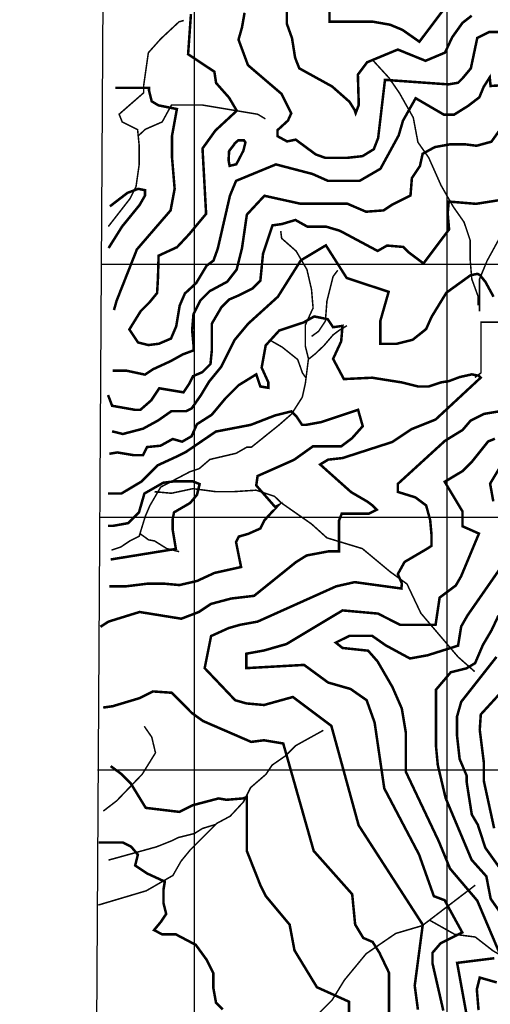
# Model space of a CAD drawing. Units: inches. Extents: x 599040 to 676533, y 7426417 to 7486413.
# Drawn here: x 602308 to 604170, y 7478072 to 7481968 of the extents above; entities that cross this region are included whole.
import ezdxf

# ---------------------------------------------------------------- set-up
doc = ezdxf.new("R2010")
doc.units = ezdxf.units.IN
doc.linetypes.add('ACAD_ISO14W100', pattern=[25.5, 12, -3, 0.5, -3, 0.5, -3, 0.5, -3])
for name, color, linetype in [('GRILLA', 7, 'CONTINUOUS'), ('LAYER03', 42, 'CONTINUOUS'), ('LAYER09', 4, 'ACAD_ISO14W100')]:
    doc.layers.add(name, color=color, linetype=linetype)

msp = doc.modelspace()

# ---------------------------------------------------------------- linework, layer by layer
at = {"layer": 'GRILLA'}
for p, q in [((603000, 7456152.9), (603000, 7483798)), ((604000, 7456143.4), (604000, 7483790)), ((602628.9, 7481000), (628341, 7481000)), ((602622.2, 7480000), (628332.8, 7480000)), ((602615.5, 7479000), (628324.7, 7479000))]:
    msp.add_line(p, q, dxfattribs=at)
at = {"layer": 'GRILLA', "ltscale": 10}
msp.add_lwpolyline([(602647.3, 7483801.1), (602307.9, 7428421.5)], dxfattribs=at)
at = {"layer": 'LAYER03', "color": 42, "linetype": 'Continuous'}
for points, elevation in [([(603533.8, 7482065.4, 10, 10, 0), (603533.8, 7481959.9, 10, 10, 0), (603704.5, 7481959.9, 10, 10, 0), (603773.5, 7481947.8, 10, 10, 0), (603822.3, 7481927.5, 10, 10, 0), (603889.5, 7481880.5, 10, 10, 0), (604001, 7482028.9, 10, 10, 0)], 4050), ([(604096.5, 7481983.5, 10, 10, 0), (604059.9, 7481955.1, 10, 10, 0), (604019.3, 7481898.3, 10, 10, 0), (603990.9, 7481837.5, 10, 10, 0), (603913.7, 7481805, 10, 10, 0), (603804, 7481849.6, 10, 10, 0), (603682.6, 7481799.2, 10, 10, 0), (603646, 7481750.5, 10, 10, 0), (603649.6, 7481630.5, 10, 10, 0), (603637.4, 7481598.1, 10, 10, 0), (603633.3, 7481610.2, 10, 10, 0), (603613, 7481642.7, 10, 10, 0), (603544, 7481703.6, 10, 10, 0), (603414.2, 7481775.2, 10, 10, 0), (603397.7, 7481817.2, 10, 10, 0), (603385.5, 7481894.3, 10, 10, 0), (603365.2, 7481951.1, 10, 10, 0), (603365.2, 7482016, 10, 10, 0)], 4000), ([(603197.7, 7481995.1, 10, 10, 0), (603187.4, 7481936.9, 10, 10, 0), (603173.7, 7481888.9, 10, 10, 0), (603211.1, 7481787.9, 10, 10, 0), (603344.4, 7481673.7, 10, 10, 0), (603382.5, 7481597.5, 10, 10, 0), (603369.3, 7481568.4, 10, 10, 0), (603328.1, 7481530.7, 10, 10, 0), (603328.1, 7481506.7, 10, 10, 0), (603365.9, 7481486.1, 10, 10, 0), (603400.2, 7481493, 10, 10, 0), (603479.1, 7481434.7, 10, 10, 0), (603516.9, 7481421, 10, 10, 0), (603602.7, 7481421, 10, 10, 0), (603664.5, 7481427.8, 10, 10, 0), (603709.1, 7481455.3, 10, 10, 0), (603726.3, 7481499.8, 10, 10, 0), (603753.3, 7481729.6, 10, 10, 0), (604004.3, 7481711.7, 10, 10, 0), (604042.4, 7481718.1, 10, 10, 0), (604061.4, 7481737.1, 10, 10, 0), (604093.1, 7481775.2, 10, 10, 0), (604118.5, 7481895.7, 10, 10, 0), (604166.5, 7481919.2, 10, 10, 0), (604221.5, 7481919.2, 10, 10, 0)], 3950), ([(602675.6, 7480579.3, 10, 10, 0), (602728.9, 7480579.3, 10, 10, 0), (602803.6, 7480563.3, 10, 10, 0), (602835.6, 7480584.7, 10, 10, 0), (602905, 7480616.6, 10, 10, 0), (602953, 7480643.3, 10, 10, 0), (602995.6, 7480659.2, 10, 10, 0), (602995.6, 7480680.5, 10, 10, 0), (602990.3, 7480739.1, 10, 10, 0), (602995.6, 7480803.1, 10, 10, 0), (603022.3, 7480856.3, 10, 10, 0), (603059.6, 7480893.6, 10, 10, 0), (603129, 7480930.9, 10, 10, 0), (603166.3, 7480978.8, 10, 10, 0), (603187.6, 7481064.1, 10, 10, 0), (603206.8, 7481196.5, 10, 10, 0), (603276.2, 7481271.1, 10, 10, 0), (603417, 7481239.9, 10, 10, 0), (603603.7, 7481239.9, 10, 10, 0), (603678.3, 7481207.9, 10, 10, 0), (603747.7, 7481213.2, 10, 10, 0), (603779.7, 7481234.5, 10, 10, 0), (603854.3, 7481271.8, 10, 10, 0), (603859.7, 7481341.1, 10, 10, 0), (603891.7, 7481389, 10, 10, 0), (603902.3, 7481437, 10, 10, 0), (603950.3, 7481463.6, 10, 10, 0), (604009, 7481474.2, 10, 10, 0), (604073, 7481474.2, 10, 10, 0), (604115.7, 7481468.9, 10, 10, 0), (604174.4, 7481484.9, 10, 10, 0), (604242.6, 7481580.3, 10, 10, 0)], 3850), ([(604207.3, 7480195.3, 10, 10, 0), (604169.3, 7480131.8, 10, 10, 0), (604181.9, 7480062, 10, 10, 0)], 3850), ([(604283.5, 7479903.4, 10, 10, 0), (604080.4, 7479611.5, 10, 10, 0), (604055, 7479567.1, 10, 10, 0), (604042.4, 7479491, 10, 10, 0), (603921.8, 7479452.9, 10, 10, 0), (603852, 7479440.2, 10, 10, 0), (603756, 7479492.4, 10, 10, 0), (603702.7, 7479529.7, 10, 10, 0), (603612, 7479529.7, 10, 10, 0), (603558.7, 7479503.1, 10, 10, 0), (603585.3, 7479481.8, 10, 10, 0), (603686.7, 7479471.1, 10, 10, 0), (603724, 7479428.5, 10, 10, 0), (603782.7, 7479327.3, 10, 10, 0), (603820, 7479242.1, 10, 10, 0), (603836, 7479146.2, 10, 10, 0), (603836, 7478991.7, 10, 10, 0), (603966.2, 7478716.9, 10, 10, 0), (604010.6, 7478609, 10, 10, 0), (604118.5, 7478482.1, 10, 10, 0), (604207.3, 7478272.7, 10, 10, 0)], 3850), ([(604194.6, 7479446.5, 10, 10, 0), (604055, 7479268.9, 10, 10, 0), (604038.4, 7479210.4, 10, 10, 0), (604038.4, 7479135, 10, 10, 0), (604048.7, 7479042.4, 10, 10, 0), (604076.2, 7478977.3, 10, 10, 0), (604076.2, 7478953.3, 10, 10, 0), (604096.7, 7478823, 10, 10, 0), (604120.8, 7478781.9, 10, 10, 0), (604150.2, 7478691.5, 10, 10, 0), (604245.4, 7478558.2, 10, 10, 0)], 3950), ([(604185.2, 7478768.5, 10, 10, 0), (604144.6, 7478955.1, 10, 10, 0), (604144.6, 7479028.1, 10, 10, 0), (604128.3, 7479158, 10, 10, 0), (604132.4, 7479218.8, 10, 10, 0), (604262.4, 7479360.8, 10, 10, 0)], 4000), ([(604185.8, 7478254.2, 10, 10, 0), (604038.8, 7478235.9, 10, 10, 0), (604100.5, 7477897.3, 10, 10, 0)], 3850)]:
    msp.add_lwpolyline(points, format="xyseb", dxfattribs=dict(at, elevation=elevation))
at = {"layer": 'LAYER03', "color": 42, "linetype": 'Continuous', "const_width": 10}
for points, elevation in [([(604342.9, 7481715.6), (604171.1, 7481705.5), (604167.9, 7481739.6), (604143.8, 7481701.9), (604126.7, 7481660.7), (604082.1, 7481626.5), (604027.1, 7481592.2), (603986, 7481592.2), (603874.7, 7481657), (603824.6, 7481568.2), (603807.5, 7481509.9), (603735.4, 7481377.9), (603653, 7481330), (603527.8, 7481330), (603466, 7481357.4), (603321.8, 7481395.1), (603164, 7481330), (603139.9, 7481271.7), (603091.9, 7481062.6), (603074.7, 7481014.6), (603047.3, 7480994), (603006.1, 7480925.5), (602961.5, 7480884.3), (602940.9, 7480836.4), (602927.1, 7480754.1), (602906.6, 7480706.1), (602858.5, 7480685.5), (602817.3, 7480680.4), (602776.1, 7480690.7), (602741.8, 7480742.1), (602786.4, 7480814.1), (602820.7, 7480848.4), (602851.6, 7480886.1), (602855.1, 7480947.8), (602857.5, 7481034), (602930.6, 7481067.7), (602978.6, 7481119.1), (603045.5, 7481199.6), (603031.3, 7481458.1), (603081.9, 7481528.7), (603166.8, 7481607.5), (603136.5, 7481659), (603085, 7481717.3), (603078.2, 7481761.9), (602974.3, 7481831.1), (602982.1, 7481941.8), (602985.5, 7481989.8)], 3900), ([(602686.3, 7481698), (602819.6, 7481698), (602819.6, 7481687.3), (602830.3, 7481644.7), (602857, 7481628.7), (602929.9, 7481614.1), (602910.3, 7481506.2), (602910.3, 7481426.3), (602921, 7481298.5), (602905, 7481213.2), (602771.6, 7481058.7), (602691.6, 7480856.3), (602680.9, 7480819)], 3850), ([(602664.9, 7481229.2), (602734.3, 7481282.5), (602777, 7481298.5), (602803.6, 7481293.1), (602803.6, 7481271.8), (602782.3, 7481234.5), (602713, 7481149.3), (602659.6, 7481064.1)], 3800), ([(602627.4, 7479565.6), (602659.1, 7479586.1), (602782.1, 7479624.2), (602947.4, 7479597.6), (603016.8, 7479624.2), (603064.8, 7479656.2), (603144.8, 7479677.5), (603235.4, 7479688.1), (603400.8, 7479821.3), (603443.4, 7479847.9), (603528.8, 7479863.9), (603571.5, 7479863.9), (603571.5, 7479986.4), (603582.1, 7480013.1), (603688.8, 7480013.1), (603720.8, 7480029), (603704.8, 7480045), (603683.5, 7480061), (603619.5, 7480098.3), (603496.7, 7480207.9), (603528.4, 7480227), (603585.5, 7480233.3), (603782.2, 7480296.8), (603858.3, 7480347.5), (603953.5, 7480385.6), (604131.9, 7480551.2), (604124, 7480559.1), (604097.3, 7480564.4), (604049.3, 7480553.8), (604006.6, 7480537.8), (603974.6, 7480532.5), (603926.6, 7480516.5), (603884, 7480516.5), (603820, 7480532.5), (603702.6, 7480551.1), (603590.6, 7480545.8), (603548, 7480625.7), (603580, 7480694.9), (603585.3, 7480756.2), (603548, 7480750.9), (603526.6, 7480782.8), (603473.3, 7480793.5), (603430.6, 7480769.5), (603334.6, 7480737.6), (603281.3, 7480679), (603265.3, 7480591.1), (603291.9, 7480532.5), (603291.9, 7480511.2), (603259.9, 7480516.5), (603243.9, 7480564.4), (603174.6, 7480521.8), (603121.3, 7480468.6), (603067.9, 7480404.6), (603009.3, 7480367.3), (602987.9, 7480319.4), (602950.6, 7480298.1), (602913.3, 7480308.7), (602865.3, 7480282.1), (602811.9, 7480276.8), (602795.9, 7480244.8), (602758.6, 7480244.8), (602694.6, 7480255.5), (602662.6, 7480250.1)], 3700), ([(602662.6, 7479725.5), (602726.6, 7479725.5), (602811.9, 7479736.1), (602881.3, 7479736.1), (602939.9, 7479730.8), (603009.3, 7479746.8), (603078.6, 7479778.7), (603183.8, 7479802.1), (603163.9, 7479901.2), (603174.6, 7479922.5), (603211.9, 7479933.2), (603259.9, 7479954.5), (603275.9, 7479986.5), (603329.3, 7480045.1), (603318.6, 7480039.7), (603243.9, 7480125), (603249.3, 7480162.3), (603393.3, 7480226.2), (603468, 7480279.4), (603580, 7480279.4), (603622.6, 7480311.4), (603665.3, 7480359.4), (603646.7, 7480424.2), (603500, 7480375.3), (603441.3, 7480364.7), (603425.3, 7480364.7), (603404, 7480396.6), (603382.6, 7480417.9), (603318.6, 7480402), (603222.6, 7480364.7), (603083.9, 7480338), (602966.6, 7480258.1), (602923.9, 7480236.8), (602854.6, 7480204.9), (602790.6, 7480140.9), (602710.6, 7480093), (602657.2, 7480093)], 3650), ([(602667.9, 7479832), (602925.8, 7479873.8), (602913.3, 7479949.2), (602913.3, 7479991.8), (602918.6, 7480018.4), (602982.6, 7480055.7), (603009.3, 7480087.7), (603019.9, 7480130.3), (602993.3, 7480140.9), (602918.6, 7480140.9), (602875.9, 7480135.6), (602801.3, 7480093), (602779.9, 7480018.4), (602737.3, 7479975.8), (602678.6, 7479965.2), (602657.2, 7479965.2)], 3600), ([(604219.7, 7478420.7), (604171.6, 7478489.3), (604154.4, 7478578.4), (604096.1, 7478643.5), (603993.1, 7478888.6), (603962.2, 7479018.9), (603955.4, 7479090.9), (603955.4, 7479317.1), (604013.7, 7479385.7), (604075.5, 7479401.1), (604109.8, 7479421.6), (604140.7, 7479493.6), (604175, 7479551.9), (604202.5, 7479610.2)], 3900), ([(603769.5, 7477961.8), (603769.5, 7478196.2), (603731.2, 7478276.1), (603704.5, 7478318.7), (603667.2, 7478334.7), (603635.2, 7478387.9), (603623.6, 7478507.5), (603471.3, 7478678.8), (603350.7, 7479103.9), (603274.6, 7479116.6), (603223.8, 7479110.2), (603033.5, 7479192.7), (602989.1, 7479224.5), (602910.1, 7479304.6), (602835.4, 7479309.9), (602782.1, 7479283.3), (602675.4, 7479251.3), (602638.1, 7479246)], 3700), ([(604123.6, 7478048.8), (604116.7, 7478131.1), (604128.4, 7478177.7), (604195.6, 7478158.5)], 3900)]:
    msp.add_lwpolyline(points, dxfattribs=dict(at, elevation=elevation))
at = {"layer": 'LAYER03', "ltscale": 10, "const_width": 10, "elevation": 3950}
msp.add_lwpolyline([(603156.7, 7481474.2), (603136.5, 7481448), (603134.4, 7481411.6), (603138.5, 7481389.4), (603164.8, 7481395.5), (603178.9, 7481421.7), (603193.1, 7481450), (603201.1, 7481482.3), (603195.1, 7481490.4), (603172.8, 7481490.4), (603158.7, 7481478.3)], close=True, dxfattribs=at)
at = {"layer": 'LAYER03', "linetype": 'Continuous', "const_width": 10}
for points, elevation in [([(602657.5, 7480482.7), (602673.5, 7480440.1), (602764.1, 7480424.1), (602785.5, 7480424.1), (602828.1, 7480461.4), (602860.1, 7480509.3), (602956.1, 7480493.3), (602977.5, 7480525.3), (602993.5, 7480557.3), (603030.8, 7480573.2), (603062.8, 7480605.2), (603068.1, 7480658.5), (603068.1, 7480765), (603105.5, 7480828.9), (603137.5, 7480860.9), (603174.8, 7480876.9), (603228.2, 7480903.5), (603260.2, 7480935.5), (603270.8, 7481042), (603308.2, 7481153.9), (603345.5, 7481159.2), (603398.8, 7481175.2), (603446.8, 7481148.5), (603521.5, 7481148.5), (603574.8, 7481132.6), (603724.2, 7481052.7), (603761.5, 7481074), (603825.5, 7481068.6), (603846.8, 7481047.3), (603905.7, 7481003.2), (604006.9, 7481137.9), (604001.5, 7481201.8), (604005.7, 7481248.1), (604113.5, 7481239.1), (604214.9, 7481255.1)], 3800), ([(604182.9, 7480871.5), (604150.9, 7480930.1), (604129.5, 7480956.8), (604118.9, 7480962.1), (604092.2, 7480956.8), (603996.2, 7480887.5), (603937.5, 7480791.6), (603916.2, 7480743.7), (603862.8, 7480701.1), (603798.8, 7480685.1), (603734.8, 7480685.1), (603734.8, 7480775.7), (603767.8, 7480890.8), (603601.5, 7480946.1), (603519.5, 7481074.9), (603420.2, 7481015.4), (603329.5, 7480871.5), (603212.1, 7480765), (603158.8, 7480701.1), (603105.5, 7480594.6), (603057.5, 7480536), (603025.5, 7480482.7), (602988.1, 7480429.4), (602966.8, 7480418.8), (602908.1, 7480418.8), (602854.8, 7480381.5), (602796.1, 7480349.5), (602716.2, 7480328.5), (602673.5, 7480338.9)], 3750), ([(603883.7, 7478050.6), (603871, 7478145.8), (603902.8, 7478386.9), (603649, 7478780.3), (603541.1, 7479173.7), (603388.8, 7479287.9), (603274.6, 7479256.2), (603204.8, 7479262.5), (603160.4, 7479275.2), (603039.8, 7479402.1), (603065.2, 7479529), (603135, 7479560.7), (603179.4, 7479573.4), (603249.2, 7479586.1), (603560.1, 7479725.7), (603633.5, 7479742.3), (603818.2, 7479717.1), (603820.2, 7479736.9), (603804.2, 7479774.2), (603830.8, 7479822.2), (603921.5, 7479875.4), (603937.5, 7479886.1), (603937.5, 7479928.7), (603932.2, 7479987.3), (603916.2, 7480045.9), (603873.5, 7480077.8), (603804.2, 7480099.2), (603804.2, 7480131.1), (603990.9, 7480301.6), (604060.2, 7480344.2), (604092.2, 7480381.5), (604145.5, 7480408.1), (604209.5, 7480418.8)], 3750), ([(604188.2, 7480309.6), (604161.5, 7480298.9), (604097.5, 7480219), (604060.2, 7480181.7), (603989.6, 7480139.4), (604060.2, 7480021.9), (604060.2, 7479963.3), (604125.1, 7479934.5), (604054.9, 7479766.2), (604033.5, 7479728.9), (603969.5, 7479681), (603953.5, 7479573.4), (603813.9, 7479573.4), (603725.1, 7479617.9), (603585.5, 7479630.5), (603363.4, 7479497.3), (603274.6, 7479471.9), (603204.8, 7479459.2), (603204.8, 7479402.1), (603433.2, 7479414.8), (603528.4, 7479345), (603617.2, 7479319.6), (603680.7, 7479275.2), (603712.4, 7479186.4), (603750.5, 7478926.2), (603888, 7478664.9), (603946.7, 7478499.8), (603989.4, 7478483.8), (604059.1, 7478356.2), (603973.4, 7478313.4), (603941.4, 7478276.1), (603941.4, 7478233.5), (603984.1, 7478047)], 3800), ([(603610.9, 7478018.9), (603610.9, 7478082.3), (603484, 7478139.5), (603395.2, 7478285.4), (603376.1, 7478386.9), (603280.9, 7478501.1), (603261.9, 7478539.2), (603206.6, 7478678.8), (603206.6, 7478891.8), (603190.6, 7478886.5), (603126.6, 7478881.1), (603094.6, 7478886.5), (602993.3, 7478859.8), (602939.9, 7478833.2), (602806.6, 7478849.2), (602747.9, 7478945.1), (602709.9, 7478983.3), (602667.9, 7479014.3)], 3650), ([(602620.8, 7478711.9), (602716.8, 7478711.9), (602748.8, 7478695.9), (602775.5, 7478663.9), (602764.8, 7478621.3), (602812.8, 7478589.3), (602882.1, 7478557.4), (602876.8, 7478525.4), (602876.8, 7478472.2), (602887.5, 7478429.5), (602866.1, 7478397.6), (602839.5, 7478365.6), (602871.5, 7478348.8), (602925.6, 7478348.8), (603004.8, 7478307), (603047.5, 7478248.4), (603074.1, 7478195.2), (603074.1, 7478136.6), (603084.8, 7478078), (603111.5, 7478051.3)], 3600)]:
    msp.add_lwpolyline(points, dxfattribs=dict(at, elevation=elevation))
at = {"layer": 'LAYER09', "color": 4, "linetype": 'ACAD_ISO14W100', "ltscale": 10, "const_width": 6}
for points in [[(604894.8, 7481972.6), (604846, 7481930), (604772.9, 7481820.5), (604699.8, 7481771.8), (604602.4, 7481735.3), (604529.3, 7481692.7), (604486.6, 7481625.8), (604468.4, 7481583.2), (604425.7, 7481510.2), (604404, 7481457.9), (604372.3, 7481400.8), (604302.5, 7481254.9), (604245.4, 7481159.7), (604220, 7481128), (604157.7, 7481014.4), (604127.3, 7480941.4), (604127.3, 7480813.7)], [(602957.1, 7481964.7), (602938.3, 7481959.2), (602865.8, 7481891.7), (602817, 7481836.9), (602798.7, 7481709.2), (602798.7, 7481678.7), (602701.3, 7481593.6), (602713.5, 7481563.2), (602774.4, 7481532.7), (602780.5, 7481471.9), (602780.5, 7481392.8), (602768.3, 7481307.6), (602743.9, 7481259), (602658.7, 7481149.5)], [(603707, 7481805.3), (603769.5, 7481737.1), (603810.5, 7481677.5), (603865.3, 7481580.2), (603883.6, 7481482.9), (603926.2, 7481422), (603975, 7481312.5), (604023.7, 7481227.3), (604066.3, 7481166.5), (604090.7, 7481093.5), (604090.7, 7481014.4), (604096.8, 7480941.4), (604121.2, 7480874.5), (604121.2, 7480838)], [(602776.9, 7481508), (602805.1, 7481534.1), (602871.8, 7481563.2), (602908.4, 7481630.1), (603030.2, 7481630.1), (603249.5, 7481593.6), (603280, 7481575.3)], [(605077.5, 7481306.4), (605038.5, 7481286.6), (605010.5, 7481257.8), (604973.9, 7481209.1), (604913, 7481166.5), (604882.6, 7481117.8), (604766.8, 7481038.7), (604724.2, 7480965.7), (604699.8, 7480874.5), (604675.5, 7480850.2), (604559.7, 7480807.6), (604511, 7480801.5), (604401.4, 7480801.5), (604316.1, 7480771.1), (604133.3, 7480771.1), (604133.3, 7480570.3), (604109, 7480552.1)], [(603340.9, 7481131.2), (603344.4, 7481102.6), (603401.8, 7481052.1), (603444.4, 7480979.1), (603462.7, 7480900), (603468.8, 7480827), (603438.3, 7480760.1), (603438.3, 7480675), (603450.5, 7480626.3), (603438.3, 7480528.9), (603426.2, 7480474.2), (603383.5, 7480407.3), (603334.8, 7480364.7), (603225.1, 7480276.5), (603206.9, 7480276.5), (603164.2, 7480252.1), (603060.7, 7480227.8), (603018, 7480191.3), (602981.5, 7480179.1), (602865.8, 7480118.3), (602823.1, 7480045.3), (602804.8, 7480002.7), (602780.5, 7479923.6), (602743.9, 7479905.4), (602707.4, 7479881), (602670.8, 7479868.9)], [(603462.7, 7480714.5), (603490.3, 7480734.6), (603517.5, 7480775.3), (603523.6, 7480854.4), (603548, 7480951.8), (603566.3, 7480976.1)], [(603450.2, 7480624), (603477.6, 7480645.8), (603511.4, 7480678), (603548, 7480720.6), (603572.3, 7480738.8), (603602.8, 7480757.1)], [(603441, 7480549.9), (603426.9, 7480569.6), (603407.9, 7480623.2), (603347, 7480671.9), (603304.3, 7480696.2)], [(604108.4, 7479388.3), (604042.4, 7479446.5), (603895.2, 7479619.4), (603840.4, 7479735), (603773.4, 7479783.7), (603663.7, 7479875), (603523.6, 7479917.5), (603462.7, 7479972.3), (603340.9, 7480057.5), (603316.5, 7480081.8), (603243.4, 7480106.1), (603152, 7480100.1), (603085, 7480100.1), (602993.7, 7480112.2), (602908.4, 7480094), (602841.4, 7480100.1)], [(602783.8, 7479934.3), (602817.8, 7479909.7), (602841.4, 7479905.4), (602890.1, 7479875), (602938.8, 7479862.8)], [(602800.7, 7479172.1), (602830.4, 7479129.3), (602845.2, 7479067), (602792.6, 7478982.1), (602691.4, 7478876.9), (602638.8, 7478836.5)], [(602618.5, 7478464.5), (602808.8, 7478521.1), (602914.1, 7478581.8), (602946.4, 7478638.4), (602982.9, 7478682.9), (603088.1, 7478788), (603140.8, 7478816.3), (603193.4, 7478872.9), (603221.7, 7478929.5), (603282.5, 7478982.1), (603306.7, 7479018.4), (603359.4, 7479054.8), (603399.9, 7479095.3), (603509.2, 7479155.9)], [(602659, 7478642.4), (602849.3, 7478695), (602910, 7478719.2), (602934.3, 7478731.4), (602999.1, 7478747.6), (603031.5, 7478767.8), (603084.1, 7478783.9)], [(604110.4, 7478543.2), (603900.9, 7478383.2), (603796.1, 7478352.4), (603679.1, 7478272.4), (603592.8, 7478167.8), (603543.5, 7478087.8), (603432.6, 7477977)], [(603929.5, 7478405), (604029.3, 7478348.7), (604110.4, 7478338.3), (604181.1, 7478283.4), (604236, 7478252), (604270, 7478246.8), (604338, 7478228.5), (604398.2, 7478239), (604455.7, 7478239), (604560.9, 7478228.5), (604568.2, 7478283.4), (604594.4, 7478299.1), (604628.4, 7478312.1), (604644.1, 7478304.3)]]:
    msp.add_lwpolyline(points, dxfattribs=at)

doc.saveas('drawing.dxf')
